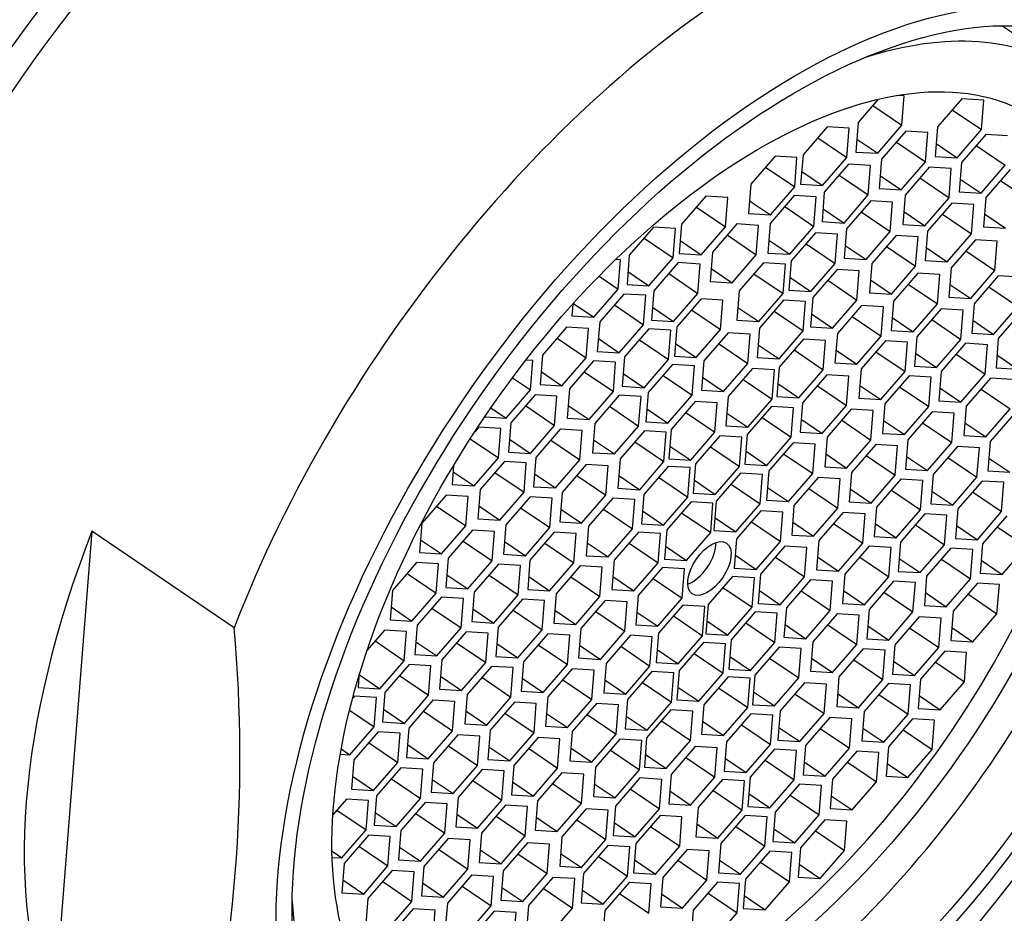
# Model space of a CAD drawing. Units: millimetres. Extents: x 0 to 1185, y 0 to 1774.
# Drawn here: x 933 to 948, y 618 to 632 of the extents above; entities that cross this region are included whole.
import ezdxf
from ezdxf import colors
from ezdxf.entities.mleader import LeaderData, LeaderLine
from ezdxf.math import Vec2, Vec3

# ---------------------------------------------------------------- set-up
doc = ezdxf.new("R2010")
doc.units = ezdxf.units.MM
doc.layers.add('DV6_Défaut', color=7, linetype='Continuous')
doc.layers.add('Défaut', color=7, linetype='Continuous')

# ---------------------------------------------------------------- blocks, each defined once
blk = doc.blocks.new('_DOT')
at = {"color": 0}
blk.add_line((0, 0), (-1, 0), dxfattribs=at)
at = {"color": 0, "const_width": 0.333}
blk.add_lwpolyline([(-0.1665, 0, 1), (0.1665, 0, 1)], format="xyb", close=True, dxfattribs=at)
blk = doc.blocks.new('SE5')
at = {"layer": 'DV6_Défaut', "color": 7, "linetype": 'Continuous'}
for p, q in [((948.961, 631.236), (947.91, 631.949)), ((946.416, 630.878), (946.307, 630.884)), ((946.381, 630.429), (946.416, 630.878)), ((946.018, 630.826), (945.709, 630.469)), ((945.935, 630.731), (946.381, 630.429)), ((947.295, 630.831), (946.924, 630.403)), ((947.631, 630.811), (947.295, 630.831)), ((947.595, 630.362), (947.631, 630.811)), ((947.15, 630.664), (947.595, 630.362)), ((945.238, 630.405), (944.867, 629.977)), ((945.574, 630.385), (945.238, 630.405)), ((945.709, 630.469), (945.673, 630.02)), ((946.009, 630), (946.381, 630.429)), ((945.538, 629.936), (945.574, 630.385)), ((946.441, 630.338), (946.07, 629.91)), ((946.777, 630.318), (946.441, 630.338)), ((946.742, 629.869), (946.777, 630.318)), ((946.924, 630.403), (946.888, 629.953)), ((947.224, 629.933), (947.595, 630.362)), ((947.661, 630.288), (947.289, 629.859)), ((947.996, 630.267), (947.661, 630.288)), ((945.093, 630.238), (945.538, 629.936)), ((945.689, 630.217), (946.009, 630)), ((946.296, 630.171), (946.742, 629.869)), ((946.904, 630.15), (947.224, 629.933)), ((947.516, 630.12), (947.961, 629.818)), ((944.439, 629.955), (944.068, 629.527)), ((944.775, 629.935), (944.439, 629.955)), ((944.867, 629.977), (944.831, 629.527)), ((945.673, 630.02), (946.009, 630)), ((946.888, 629.953), (947.224, 629.933)), ((944.74, 629.486), (944.775, 629.935)), ((945.167, 629.507), (945.538, 629.936)), ((945.565, 629.832), (945.193, 629.404)), ((945.901, 629.812), (945.565, 629.832)), ((945.865, 629.363), (945.901, 629.812)), ((946.07, 629.91), (946.034, 629.461)), ((946.37, 629.44), (946.742, 629.869)), ((947.289, 629.859), (947.254, 629.41)), ((947.59, 629.39), (947.961, 629.818)), ((944.294, 629.788), (944.74, 629.486)), ((944.847, 629.724), (945.167, 629.507)), ((945.42, 629.665), (945.865, 629.363)), ((946.05, 629.658), (946.37, 629.44)), ((946.799, 629.79), (946.428, 629.362)), ((947.135, 629.77), (946.799, 629.79)), ((947.1, 629.321), (947.135, 629.77)), ((948.035, 629.753), (947.664, 629.324)), ((944.068, 629.527), (944.033, 629.077)), ((944.831, 629.527), (945.167, 629.507)), ((946.654, 629.623), (947.1, 629.321)), ((947.269, 629.607), (947.59, 629.39)), ((947.89, 629.585), (948.335, 629.283)), ((944.734, 629.353), (944.363, 628.924)), ((944.368, 629.057), (944.74, 629.486)), ((945.07, 629.333), (944.734, 629.353)), ((945.193, 629.404), (945.158, 628.955)), ((945.494, 628.934), (945.865, 629.363)), ((946.034, 629.461), (946.37, 629.44)), ((946.428, 629.362), (946.392, 628.913)), ((947.254, 629.41), (947.59, 629.39)), ((943.382, 629.345), (943.01, 628.916)), ((943.718, 629.324), (943.382, 629.345)), ((943.682, 628.875), (943.718, 629.324)), ((944.048, 629.274), (944.368, 629.057)), ((945.035, 628.883), (945.07, 629.333)), ((945.902, 629.272), (945.531, 628.844)), ((946.238, 629.252), (945.902, 629.272)), ((946.202, 628.803), (946.238, 629.252)), ((946.728, 628.892), (947.1, 629.321)), ((947.143, 629.238), (946.772, 628.809)), ((947.479, 629.217), (947.143, 629.238)), ((947.443, 628.768), (947.479, 629.217)), ((947.664, 629.324), (947.628, 628.875)), ((943.237, 629.177), (943.682, 628.875)), ((944.033, 629.077), (944.368, 629.057)), ((944.589, 629.186), (945.035, 628.883)), ((945.173, 629.151), (945.494, 628.934)), ((945.757, 629.105), (946.202, 628.803)), ((946.408, 629.109), (946.728, 628.892)), ((946.998, 629.07), (947.443, 628.768)), ((947.644, 629.072), (947.964, 628.855)), ((943.01, 628.916), (942.975, 628.467)), ((943.853, 628.919), (943.481, 628.49)), ((944.188, 628.898), (943.853, 628.919)), ((944.153, 628.449), (944.188, 628.898)), ((944.363, 628.924), (944.328, 628.475)), ((945.158, 628.955), (945.494, 628.934)), ((946.392, 628.913), (946.728, 628.892)), ((942.581, 628.871), (942.21, 628.443)), ((942.917, 628.851), (942.581, 628.871)), ((942.882, 628.402), (942.917, 628.851)), ((943.311, 628.446), (943.682, 628.875)), ((943.708, 628.751), (944.153, 628.449)), ((944.663, 628.455), (945.035, 628.883)), ((945.058, 628.785), (944.687, 628.357)), ((945.394, 628.765), (945.058, 628.785)), ((945.359, 628.316), (945.394, 628.765)), ((945.531, 628.844), (945.495, 628.395)), ((945.831, 628.374), (946.202, 628.803)), ((946.772, 628.809), (946.736, 628.36)), ((947.072, 628.339), (947.443, 628.768)), ((947.628, 628.875), (947.964, 628.855)), ((942.436, 628.704), (942.882, 628.402)), ((942.99, 628.664), (943.311, 628.446)), ((944.343, 628.672), (944.663, 628.455)), ((944.913, 628.618), (945.359, 628.316)), ((946.29, 628.745), (945.918, 628.316)), ((946.626, 628.725), (946.29, 628.745)), ((946.59, 628.275), (946.626, 628.725)), ((947.503, 628.676), (947.132, 628.248)), ((947.839, 628.656), (947.503, 628.676)), ((947.803, 628.207), (947.839, 628.656)), ((942.975, 628.467), (943.311, 628.446)), ((943.481, 628.49), (943.446, 628.041)), ((943.782, 628.021), (944.153, 628.449)), ((944.328, 628.475), (944.663, 628.455)), ((945.511, 628.591), (945.831, 628.374)), ((946.145, 628.577), (946.59, 628.275)), ((946.752, 628.557), (947.072, 628.339)), ((947.358, 628.509), (947.803, 628.207)), ((942.076, 628.372), (942.004, 628.376)), ((942.04, 627.923), (942.076, 628.372)), ((942.21, 628.443), (942.175, 627.994)), ((942.51, 627.973), (942.882, 628.402)), ((942.958, 628.328), (942.587, 627.899)), ((943.294, 628.307), (942.958, 628.328)), ((943.259, 627.858), (943.294, 628.307)), ((944.261, 628.325), (943.89, 627.896)), ((944.597, 628.304), (944.261, 628.325)), ((944.561, 627.855), (944.597, 628.304)), ((944.687, 628.357), (944.651, 627.908)), ((944.987, 627.887), (945.359, 628.316)), ((945.495, 628.395), (945.831, 628.374)), ((945.918, 628.316), (945.883, 627.867)), ((946.736, 628.36), (947.072, 628.339)), ((942.19, 628.191), (942.51, 627.973)), ((942.813, 628.16), (943.259, 627.858)), ((943.461, 628.238), (943.782, 628.021)), ((944.116, 628.157), (944.561, 627.855)), ((945.39, 628.225), (945.019, 627.797)), ((945.726, 628.205), (945.39, 628.225)), ((945.69, 627.756), (945.726, 628.205)), ((946.219, 627.847), (946.59, 628.275)), ((946.623, 628.168), (946.251, 627.739)), ((946.958, 628.148), (946.623, 628.168)), ((946.923, 627.699), (946.958, 628.148)), ((947.132, 628.248), (947.096, 627.799)), ((947.432, 627.778), (947.803, 628.207)), ((941.748, 628.121), (942.04, 627.923)), ((942.175, 627.994), (942.51, 627.973)), ((943.446, 628.041), (943.782, 628.021)), ((944.667, 628.104), (944.987, 627.887)), ((945.245, 628.058), (945.69, 627.756)), ((945.899, 628.064), (946.219, 627.847)), ((946.477, 628.001), (946.923, 627.699)), ((947.112, 627.995), (947.432, 627.778)), ((947.854, 628.128), (947.483, 627.699)), ((948.19, 628.107), (947.854, 628.128)), ((941.669, 627.494), (942.04, 627.923)), ((942.128, 627.848), (941.757, 627.42)), ((942.464, 627.828), (942.128, 627.848)), ((942.587, 627.899), (942.552, 627.45)), ((942.887, 627.429), (943.259, 627.858)), ((943.89, 627.896), (943.854, 627.447)), ((944.19, 627.427), (944.561, 627.855)), ((944.651, 627.908), (944.987, 627.887)), ((945.883, 627.867), (946.219, 627.847)), ((947.709, 627.96), (948.154, 627.658)), ((941.347, 627.694), (941.333, 627.515)), ((941.357, 627.705), (941.669, 627.494)), ((942.428, 627.379), (942.464, 627.828)), ((943.307, 627.774), (942.935, 627.345)), ((943.642, 627.753), (943.307, 627.774)), ((943.607, 627.304), (943.642, 627.753)), ((944.571, 627.753), (944.2, 627.324)), ((944.907, 627.732), (944.571, 627.753)), ((944.871, 627.283), (944.907, 627.732)), ((945.019, 627.797), (944.983, 627.348)), ((945.319, 627.327), (945.69, 627.756)), ((946.251, 627.739), (946.216, 627.29)), ((946.551, 627.27), (946.923, 627.699)), ((947.096, 627.799), (947.432, 627.778)), ((947.483, 627.699), (947.447, 627.25)), ((941.983, 627.681), (942.428, 627.379)), ((942.567, 627.647), (942.887, 627.429)), ((943.162, 627.606), (943.607, 627.304)), ((943.87, 627.644), (944.19, 627.427)), ((944.426, 627.585), (944.871, 627.283)), ((944.999, 627.544), (945.319, 627.327)), ((945.763, 627.672), (945.392, 627.243)), ((946.099, 627.651), (945.763, 627.672)), ((946.063, 627.202), (946.099, 627.651)), ((946.98, 627.623), (946.609, 627.194)), ((947.316, 627.603), (946.98, 627.623)), ((947.28, 627.154), (947.316, 627.603)), ((947.783, 627.229), (948.154, 627.658)), ((948.225, 627.597), (947.854, 627.169)), ((941.333, 627.515), (941.669, 627.494)), ((941.757, 627.42), (941.721, 626.97)), ((942.552, 627.45), (942.887, 627.429)), ((943.854, 627.447), (944.19, 627.427)), ((945.618, 627.504), (946.063, 627.202)), ((946.231, 627.487), (946.551, 627.27)), ((946.835, 627.456), (947.28, 627.154)), ((947.463, 627.447), (947.783, 627.229)), ((941.252, 627.342), (940.88, 626.913)), ((941.587, 627.322), (941.252, 627.342)), ((941.552, 626.873), (941.587, 627.322)), ((942.057, 626.95), (942.428, 627.379)), ((942.509, 627.313), (942.138, 626.885)), ((942.845, 627.293), (942.509, 627.313)), ((942.809, 626.844), (942.845, 627.293)), ((942.935, 627.345), (942.9, 626.896)), ((943.235, 626.876), (943.607, 627.304)), ((943.721, 627.256), (943.35, 626.827)), ((944.057, 627.236), (943.721, 627.256)), ((944.2, 627.324), (944.164, 626.875)), ((944.5, 626.855), (944.871, 627.283)), ((944.983, 627.348), (945.319, 627.327)), ((945.392, 627.243), (945.356, 626.794)), ((946.216, 627.29), (946.551, 627.27)), ((947.447, 627.25), (947.783, 627.229)), ((941.106, 627.175), (941.552, 626.873)), ((941.737, 627.167), (942.057, 626.95)), ((942.364, 627.146), (942.809, 626.844)), ((942.915, 627.093), (943.235, 626.876)), ((944.021, 626.787), (944.057, 627.236)), ((944.875, 627.159), (944.504, 626.73)), ((945.211, 627.139), (944.875, 627.159)), ((945.175, 626.69), (945.211, 627.139)), ((945.692, 626.774), (946.063, 627.202)), ((946.128, 627.131), (945.756, 626.702)), ((946.464, 627.111), (946.128, 627.131)), ((946.428, 626.661), (946.464, 627.111)), ((946.609, 627.194), (946.573, 626.745)), ((946.909, 626.725), (947.28, 627.154)), ((947.353, 627.094), (946.982, 626.665)), ((947.689, 627.073), (947.353, 627.094)), ((947.854, 627.169), (947.819, 626.72)), ((941.721, 626.97), (942.057, 626.95)), ((943.576, 627.089), (944.021, 626.787)), ((944.18, 627.072), (944.5, 626.855)), ((944.73, 626.992), (945.175, 626.69)), ((945.372, 626.991), (945.692, 626.774)), ((945.983, 626.964), (946.428, 626.661)), ((946.589, 626.942), (946.909, 626.725)), ((947.653, 626.624), (947.689, 627.073)), ((940.734, 626.829), (940.627, 626.835)), ((940.698, 626.38), (940.734, 626.829)), ((940.88, 626.913), (940.845, 626.464)), ((941.18, 626.444), (941.552, 626.873)), ((941.665, 626.826), (941.294, 626.398)), ((942.001, 626.806), (941.665, 626.826)), ((941.966, 626.357), (942.001, 626.806)), ((942.138, 626.885), (942.102, 626.436)), ((942.438, 626.415), (942.809, 626.844)), ((942.9, 626.896), (943.235, 626.876)), ((943.35, 626.827), (943.314, 626.378)), ((944.164, 626.875), (944.5, 626.855)), ((945.356, 626.794), (945.692, 626.774)), ((947.208, 626.926), (947.653, 626.624)), ((947.834, 626.916), (948.154, 626.699)), ((940.86, 626.661), (941.18, 626.444)), ((941.52, 626.659), (941.966, 626.357)), ((942.872, 626.771), (942.5, 626.343)), ((943.207, 626.751), (942.872, 626.771)), ((943.172, 626.302), (943.207, 626.751)), ((943.65, 626.358), (944.021, 626.787)), ((944.095, 626.709), (943.724, 626.28)), ((944.431, 626.688), (944.095, 626.709)), ((944.395, 626.239), (944.431, 626.688)), ((944.504, 626.73), (944.468, 626.281)), ((944.804, 626.261), (945.175, 626.69)), ((945.756, 626.702), (945.721, 626.253)), ((946.057, 626.233), (946.428, 626.661)), ((946.573, 626.745), (946.909, 626.725)), ((946.982, 626.665), (946.946, 626.216)), ((947.819, 626.72), (948.154, 626.699)), ((940.423, 626.567), (940.698, 626.38)), ((942.118, 626.633), (942.438, 626.415)), ((942.727, 626.604), (943.172, 626.302)), ((943.33, 626.575), (943.65, 626.358)), ((943.95, 626.541), (944.395, 626.239)), ((945.232, 626.614), (944.86, 626.185)), ((945.568, 626.593), (945.232, 626.614)), ((945.532, 626.144), (945.568, 626.593)), ((946.489, 626.595), (946.118, 626.166)), ((946.825, 626.574), (946.489, 626.595)), ((946.789, 626.125), (946.825, 626.574)), ((947.282, 626.195), (947.653, 626.624)), ((947.735, 626.561), (947.363, 626.132)), ((948.07, 626.54), (947.735, 626.561)), ((940.327, 625.951), (940.698, 626.38)), ((940.845, 626.464), (941.18, 626.444)), ((941.294, 626.398), (941.258, 625.949)), ((941.594, 625.928), (941.966, 626.357)), ((942.102, 626.436), (942.438, 626.415)), ((942.5, 626.343), (942.465, 625.894)), ((943.314, 626.378), (943.65, 626.358)), ((944.484, 626.478), (944.804, 626.261)), ((945.087, 626.446), (945.532, 626.144)), ((945.736, 626.45), (946.057, 626.233)), ((946.344, 626.427), (946.789, 626.125)), ((946.962, 626.413), (947.282, 626.195)), ((947.59, 626.393), (948.035, 626.091)), ((940.768, 626.308), (940.397, 625.88)), ((941.104, 626.288), (940.768, 626.308)), ((941.068, 625.839), (941.104, 626.288)), ((942.053, 626.299), (941.682, 625.87)), ((942.389, 626.278), (942.053, 626.299)), ((942.353, 625.829), (942.389, 626.278)), ((942.8, 625.873), (943.172, 626.302)), ((943.22, 626.204), (942.849, 625.775)), ((943.556, 626.183), (943.22, 626.204)), ((943.724, 626.28), (943.688, 625.831)), ((944.024, 625.811), (944.395, 626.239)), ((944.468, 626.281), (944.804, 626.261)), ((945.721, 626.253), (946.057, 626.233)), ((946.946, 626.216), (947.282, 626.195)), ((940.094, 626.109), (940.327, 625.951)), ((940.623, 626.141), (941.068, 625.839)), ((941.274, 626.145), (941.594, 625.928)), ((941.908, 626.131), (942.353, 625.829)), ((942.48, 626.09), (942.8, 625.873)), ((943.075, 626.036), (943.52, 625.734)), ((943.52, 625.734), (943.556, 626.183)), ((944.386, 626.125), (944.015, 625.697)), ((944.722, 626.105), (944.386, 626.125)), ((944.686, 625.656), (944.722, 626.105)), ((944.86, 626.185), (944.825, 625.736)), ((945.161, 625.716), (945.532, 626.144)), ((945.606, 626.085), (945.234, 625.656)), ((945.941, 626.064), (945.606, 626.085)), ((945.906, 625.615), (945.941, 626.064)), ((946.118, 626.166), (946.082, 625.717)), ((946.418, 625.697), (946.789, 626.125)), ((946.842, 626.045), (946.47, 625.617)), ((947.177, 626.025), (946.842, 626.045)), ((947.363, 626.132), (947.328, 625.683)), ((947.663, 625.663), (948.035, 626.091)), ((939.999, 625.971), (940.327, 625.951)), ((941.258, 625.949), (941.594, 625.928)), ((942.465, 625.894), (942.8, 625.873)), ((943.704, 626.028), (944.024, 625.811)), ((944.241, 625.958), (944.686, 625.656)), ((944.84, 625.933), (945.161, 625.716)), ((945.46, 625.917), (945.906, 625.615)), ((946.098, 625.914), (946.418, 625.697)), ((947.142, 625.576), (947.177, 626.025)), ((948.1, 626.019), (947.729, 625.59)), ((939.907, 625.811), (939.845, 625.739)), ((940.243, 625.791), (939.907, 625.811)), ((940.207, 625.342), (940.243, 625.791)), ((940.397, 625.88), (940.361, 625.431)), ((940.697, 625.41), (941.068, 625.839)), ((941.153, 625.779), (940.782, 625.35)), ((941.489, 625.759), (941.153, 625.779)), ((941.453, 625.31), (941.489, 625.759)), ((941.682, 625.87), (941.646, 625.421)), ((941.982, 625.401), (942.353, 625.829)), ((942.44, 625.753), (942.069, 625.325)), ((942.776, 625.733), (942.44, 625.753)), ((942.849, 625.775), (942.813, 625.326)), ((943.688, 625.831), (944.024, 625.811)), ((944.825, 625.736), (945.161, 625.716)), ((946.697, 625.878), (947.142, 625.576)), ((947.343, 625.88), (947.663, 625.663)), ((939.776, 625.634), (940.207, 625.342)), ((940.377, 625.627), (940.697, 625.41)), ((941.008, 625.612), (941.453, 625.31)), ((941.662, 625.618), (941.982, 625.401)), ((942.295, 625.586), (942.74, 625.284)), ((942.74, 625.284), (942.776, 625.733)), ((943.149, 625.306), (943.52, 625.734)), ((943.596, 625.68), (943.225, 625.252)), ((943.932, 625.66), (943.596, 625.68)), ((943.896, 625.211), (943.932, 625.66)), ((944.015, 625.697), (943.979, 625.248)), ((944.315, 625.227), (944.686, 625.656)), ((945.234, 625.656), (945.199, 625.207)), ((945.534, 625.186), (945.906, 625.615)), ((946.082, 625.717), (946.418, 625.697)), ((946.47, 625.617), (946.435, 625.168)), ((947.328, 625.683), (947.663, 625.663)), ((947.729, 625.59), (947.694, 625.141)), ((942.829, 625.523), (943.149, 625.306)), ((943.451, 625.513), (943.896, 625.211)), ((943.995, 625.444), (944.315, 625.227)), ((944.715, 625.571), (944.344, 625.142)), ((945.051, 625.55), (944.715, 625.571)), ((945.016, 625.101), (945.051, 625.55)), ((945.979, 625.547), (945.607, 625.118)), ((946.314, 625.527), (945.979, 625.547)), ((946.279, 625.078), (946.314, 625.527)), ((946.77, 625.147), (947.142, 625.576)), ((947.228, 625.515), (946.857, 625.087)), ((947.564, 625.495), (947.228, 625.515)), ((947.528, 625.046), (947.564, 625.495)), ((939.836, 624.913), (940.207, 625.342)), ((940.3, 625.286), (939.928, 624.858)), ((940.635, 625.266), (940.3, 625.286)), ((940.361, 625.431), (940.697, 625.41)), ((940.782, 625.35), (940.746, 624.901)), ((941.082, 624.881), (941.453, 625.31)), ((941.646, 625.421), (941.982, 625.401)), ((942.069, 625.325), (942.033, 624.876)), ((942.369, 624.855), (942.74, 625.284)), ((942.813, 625.326), (943.149, 625.306)), ((944.57, 625.403), (945.016, 625.101)), ((945.214, 625.404), (945.534, 625.186)), ((945.834, 625.38), (946.279, 625.078)), ((946.45, 625.364), (946.77, 625.147)), ((947.083, 625.348), (947.528, 625.046)), ((947.709, 625.338), (948.029, 625.121)), ((939.523, 625.226), (939.5, 624.933)), ((940.6, 624.817), (940.635, 625.266)), ((941.552, 625.24), (941.181, 624.812)), ((941.888, 625.22), (941.552, 625.24)), ((941.852, 624.771), (941.888, 625.22)), ((942.804, 625.212), (942.433, 624.784)), ((943.14, 625.192), (942.804, 625.212)), ((943.105, 624.743), (943.14, 625.192)), ((943.225, 625.252), (943.189, 624.803)), ((943.525, 624.782), (943.896, 625.211)), ((943.979, 625.248), (944.315, 625.227)), ((944.344, 625.142), (944.308, 624.693)), ((945.199, 625.207), (945.534, 625.186)), ((946.435, 625.168), (946.77, 625.147)), ((947.694, 625.141), (948.029, 625.121)), ((939.516, 625.13), (939.836, 624.913)), ((940.155, 625.119), (940.6, 624.817)), ((940.762, 625.098), (941.082, 624.881)), ((941.407, 625.073), (941.852, 624.771)), ((942.049, 625.072), (942.369, 624.855)), ((942.659, 625.045), (943.105, 624.743)), ((943.205, 625), (943.525, 624.782)), ((943.912, 625.107), (943.541, 624.678)), ((944.248, 625.087), (943.912, 625.107)), ((944.212, 624.638), (944.248, 625.087)), ((944.644, 624.673), (945.016, 625.101)), ((945.101, 625.04), (944.729, 624.611)), ((945.436, 625.02), (945.101, 625.04)), ((945.401, 624.571), (945.436, 625.02)), ((945.607, 625.118), (945.572, 624.669)), ((945.908, 624.649), (946.279, 625.078)), ((946.364, 625.017), (945.993, 624.588)), ((946.7, 624.996), (946.364, 625.017)), ((946.664, 624.547), (946.7, 624.996)), ((946.857, 625.087), (946.821, 624.638)), ((947.157, 624.617), (947.528, 625.046)), ((947.605, 624.988), (947.234, 624.56)), ((947.941, 624.968), (947.605, 624.988)), ((939.5, 624.933), (939.836, 624.913)), ((939.928, 624.858), (939.893, 624.409)), ((940.746, 624.901), (941.082, 624.881)), ((942.033, 624.876), (942.369, 624.855)), ((943.767, 624.94), (944.212, 624.638)), ((944.324, 624.89), (944.644, 624.673)), ((944.955, 624.873), (945.401, 624.571)), ((945.587, 624.866), (945.908, 624.649)), ((946.219, 624.849), (946.664, 624.547)), ((946.837, 624.834), (947.157, 624.617)), ((947.905, 624.519), (947.941, 624.968)), ((939.408, 624.771), (939.036, 624.343)), ((939.743, 624.751), (939.408, 624.771)), ((939.708, 624.302), (939.743, 624.751)), ((940.228, 624.388), (940.6, 624.817)), ((940.693, 624.744), (940.321, 624.316)), ((941.028, 624.724), (940.693, 624.744)), ((940.993, 624.275), (941.028, 624.724)), ((941.181, 624.812), (941.145, 624.363)), ((941.481, 624.342), (941.852, 624.771)), ((941.959, 624.724), (941.587, 624.295)), ((942.294, 624.703), (941.959, 624.724)), ((942.259, 624.254), (942.294, 624.703)), ((942.433, 624.784), (942.397, 624.334)), ((942.733, 624.314), (943.105, 624.743)), ((943.189, 624.803), (943.525, 624.782)), ((944.308, 624.693), (944.644, 624.673)), ((947.46, 624.821), (947.905, 624.519)), ((939.262, 624.604), (939.708, 624.302)), ((939.908, 624.606), (940.228, 624.388)), ((940.548, 624.577), (940.993, 624.275)), ((941.161, 624.559), (941.481, 624.342)), ((941.814, 624.556), (942.259, 624.254)), ((942.413, 624.531), (942.733, 624.314)), ((943.154, 624.669), (942.783, 624.241)), ((943.49, 624.649), (943.154, 624.669)), ((943.455, 624.2), (943.49, 624.649)), ((943.541, 624.678), (943.505, 624.229)), ((943.841, 624.209), (944.212, 624.638)), ((944.223, 624.533), (943.852, 624.105)), ((944.559, 624.513), (944.223, 624.533)), ((944.729, 624.611), (944.694, 624.162)), ((945.029, 624.142), (945.401, 624.571)), ((945.572, 624.669), (945.908, 624.649)), ((945.993, 624.588), (945.957, 624.139)), ((946.293, 624.118), (946.664, 624.547)), ((946.821, 624.638), (947.157, 624.617)), ((947.234, 624.56), (947.198, 624.111)), ((939.893, 624.409), (940.228, 624.388)), ((943.009, 624.502), (943.455, 624.2)), ((943.521, 624.426), (943.841, 624.209)), ((944.523, 624.064), (944.559, 624.513)), ((945.48, 624.507), (945.109, 624.078)), ((945.816, 624.486), (945.48, 624.507)), ((945.781, 624.037), (945.816, 624.486)), ((946.731, 624.484), (946.36, 624.055)), ((947.067, 624.463), (946.731, 624.484)), ((947.032, 624.014), (947.067, 624.463)), ((947.534, 624.09), (947.905, 624.519)), ((947.984, 624.456), (947.613, 624.027)), ((939.036, 624.343), (939.001, 623.894)), ((939.336, 623.873), (939.708, 624.302)), ((939.812, 624.236), (939.441, 623.807)), ((940.148, 624.216), (939.812, 624.236)), ((940.321, 624.316), (940.286, 623.867)), ((940.621, 623.846), (940.993, 624.275)), ((941.145, 624.363), (941.481, 624.342)), ((941.587, 624.295), (941.552, 623.846)), ((941.887, 623.826), (942.259, 624.254)), ((942.397, 624.334), (942.733, 624.314)), ((942.783, 624.241), (942.747, 623.792)), ((943.505, 624.229), (943.841, 624.209)), ((944.078, 624.366), (944.523, 624.064)), ((944.709, 624.359), (945.029, 624.142)), ((945.335, 624.339), (945.781, 624.037)), ((945.973, 624.336), (946.293, 624.118)), ((946.586, 624.316), (947.032, 624.014)), ((947.214, 624.307), (947.534, 624.09)), ((947.839, 624.288), (948.284, 623.986)), ((933.99, 624.221), (933.399, 616.76)), ((936.167, 622.744), (933.99, 624.221)), ((939.016, 624.09), (939.336, 623.873)), ((940.112, 623.766), (940.148, 624.216)), ((941.063, 624.207), (940.691, 623.778)), ((941.398, 624.186), (941.063, 624.207)), ((941.363, 623.737), (941.398, 624.186)), ((942.351, 624.206), (941.98, 623.777)), ((942.687, 624.185), (942.351, 624.206)), ((942.652, 623.736), (942.687, 624.185)), ((943.083, 623.771), (943.455, 624.2)), ((943.852, 624.105), (943.816, 623.656)), ((944.694, 624.162), (945.029, 624.142)), ((945.109, 624.078), (945.074, 623.629)), ((945.957, 624.139), (946.293, 624.118)), ((947.198, 624.111), (947.534, 624.09)), ((939.667, 624.068), (940.112, 623.766)), ((940.301, 624.063), (940.621, 623.846)), ((940.918, 624.039), (941.363, 623.737)), ((941.567, 624.043), (941.887, 623.826)), ((942.206, 624.038), (942.652, 623.736)), ((942.763, 623.989), (943.083, 623.771)), ((944.152, 623.635), (944.523, 624.064)), ((944.59, 623.993), (944.219, 623.564)), ((944.926, 623.972), (944.59, 623.993)), ((944.89, 623.523), (944.926, 623.972)), ((945.409, 623.608), (945.781, 624.037)), ((945.879, 623.992), (945.508, 623.563)), ((946.215, 623.971), (945.879, 623.992)), ((946.179, 623.522), (946.215, 623.971)), ((946.36, 624.055), (946.324, 623.606)), ((946.66, 623.586), (947.032, 624.014)), ((947.13, 623.962), (946.758, 623.534)), ((947.465, 623.942), (947.13, 623.962)), ((947.43, 623.493), (947.465, 623.942)), ((947.613, 624.027), (947.577, 623.578)), ((947.913, 623.558), (948.284, 623.986)), ((939.001, 623.894), (939.336, 623.873)), ((939.441, 623.807), (939.405, 623.358)), ((940.286, 623.867), (940.621, 623.846)), ((940.691, 623.778), (940.656, 623.329)), ((941.552, 623.846), (941.887, 623.826)), ((941.98, 623.777), (941.944, 623.328)), ((942.747, 623.792), (943.083, 623.771)), ((943.832, 623.852), (944.152, 623.635)), ((944.445, 623.825), (944.89, 623.523)), ((945.089, 623.826), (945.409, 623.608)), ((945.734, 623.824), (946.179, 623.522)), ((946.34, 623.803), (946.66, 623.586)), ((946.985, 623.795), (947.43, 623.493)), ((938.957, 623.743), (938.586, 623.314)), ((939.293, 623.722), (938.957, 623.743)), ((939.258, 623.273), (939.293, 623.722)), ((939.741, 623.338), (940.112, 623.766)), ((940.21, 623.714), (939.839, 623.286)), ((940.546, 623.694), (940.21, 623.714)), ((940.51, 623.245), (940.546, 623.694)), ((940.991, 623.308), (941.363, 623.737)), ((941.461, 623.692), (941.09, 623.263)), ((941.797, 623.671), (941.461, 623.692)), ((941.761, 623.222), (941.797, 623.671)), ((942.28, 623.308), (942.652, 623.736)), ((942.719, 623.665), (942.347, 623.236)), ((943.054, 623.645), (942.719, 623.665)), ((943.019, 623.195), (943.054, 623.645)), ((943.816, 623.656), (944.152, 623.635)), ((945.074, 623.629), (945.409, 623.608)), ((947.593, 623.775), (947.913, 623.558)), ((938.812, 623.575), (939.258, 623.273)), ((939.421, 623.555), (939.741, 623.338)), ((940.065, 623.547), (940.51, 623.245)), ((940.671, 623.526), (940.991, 623.308)), ((941.316, 623.524), (941.761, 623.222)), ((941.96, 623.525), (942.28, 623.308)), ((942.574, 623.497), (943.019, 623.195)), ((943.787, 623.529), (943.416, 623.1)), ((944.123, 623.508), (943.787, 623.529)), ((944.087, 623.059), (944.123, 623.508)), ((944.219, 623.564), (944.183, 623.115)), ((944.519, 623.094), (944.89, 623.523)), ((945.508, 623.563), (945.472, 623.114)), ((945.808, 623.094), (946.179, 623.522)), ((946.324, 623.606), (946.66, 623.586)), ((946.758, 623.534), (946.723, 623.085)), ((947.058, 623.064), (947.43, 623.493)), ((947.577, 623.578), (947.913, 623.558)), ((939.405, 623.358), (939.741, 623.338)), ((940.656, 623.329), (940.991, 623.308)), ((941.944, 623.328), (942.28, 623.308)), ((943.642, 623.361), (944.087, 623.059)), ((944.983, 623.474), (944.612, 623.046)), ((945.319, 623.454), (944.983, 623.474)), ((945.283, 623.005), (945.319, 623.454)), ((946.249, 623.454), (945.878, 623.025)), ((946.585, 623.434), (946.249, 623.454)), ((946.549, 622.985), (946.585, 623.434)), ((947.534, 623.427), (947.163, 622.998)), ((947.87, 623.407), (947.534, 623.427)), ((947.834, 622.957), (947.87, 623.407)), ((938.586, 623.314), (938.551, 622.865)), ((938.886, 622.844), (939.258, 623.273)), ((939.336, 623.21), (938.965, 622.781)), ((939.672, 623.19), (939.336, 623.21)), ((939.637, 622.741), (939.672, 623.19)), ((939.839, 623.286), (939.803, 622.837)), ((940.139, 622.816), (940.51, 623.245)), ((940.578, 623.182), (940.206, 622.753)), ((940.913, 623.161), (940.578, 623.182)), ((941.09, 623.263), (941.054, 622.814)), ((941.39, 622.794), (941.761, 623.222)), ((942.347, 623.236), (942.312, 622.787)), ((942.648, 622.767), (943.019, 623.195)), ((944.199, 623.312), (944.519, 623.094)), ((944.838, 623.307), (945.283, 623.005)), ((945.488, 623.311), (945.808, 623.094)), ((946.104, 623.287), (946.549, 622.985)), ((946.738, 623.281), (947.058, 623.064)), ((947.389, 623.26), (947.834, 622.957)), ((938.566, 623.062), (938.886, 622.844)), ((939.191, 623.043), (939.637, 622.741)), ((939.819, 623.034), (940.139, 622.816)), ((940.878, 622.712), (940.913, 623.161)), ((941.841, 623.158), (941.47, 622.73)), ((942.177, 623.138), (941.841, 623.158)), ((942.141, 622.689), (942.177, 623.138)), ((943.029, 623.091), (942.658, 622.663)), ((943.365, 623.071), (943.029, 623.091)), ((943.33, 622.622), (943.365, 623.071)), ((943.416, 623.1), (943.38, 622.651)), ((943.716, 622.631), (944.087, 623.059)), ((944.183, 623.115), (944.519, 623.094)), ((944.612, 623.046), (944.576, 622.597)), ((945.472, 623.114), (945.808, 623.094)), ((945.878, 623.025), (945.842, 622.576)), ((946.723, 623.085), (947.058, 623.064)), ((940.433, 623.014), (940.878, 622.712)), ((941.07, 623.011), (941.39, 622.794)), ((941.696, 622.991), (942.141, 622.689)), ((942.327, 622.984), (942.648, 622.767)), ((942.884, 622.924), (943.33, 622.622)), ((944.137, 622.986), (943.766, 622.558)), ((944.473, 622.966), (944.137, 622.986)), ((944.437, 622.517), (944.473, 622.966)), ((944.912, 622.576), (945.283, 623.005)), ((945.39, 622.958), (945.018, 622.529)), ((945.726, 622.938), (945.39, 622.958)), ((945.69, 622.488), (945.726, 622.938)), ((946.178, 622.556), (946.549, 622.985)), ((946.642, 622.912), (946.271, 622.483)), ((946.978, 622.891), (946.642, 622.912)), ((946.942, 622.442), (946.978, 622.891)), ((947.163, 622.998), (947.127, 622.549)), ((947.463, 622.529), (947.834, 622.957)), ((938.551, 622.865), (938.886, 622.844)), ((938.965, 622.781), (938.93, 622.332)), ((939.265, 622.312), (939.637, 622.741)), ((939.803, 622.837), (940.139, 622.816)), ((940.206, 622.753), (940.171, 622.304)), ((941.054, 622.814), (941.39, 622.794)), ((941.47, 622.73), (941.434, 622.281)), ((942.312, 622.787), (942.648, 622.767)), ((943.396, 622.848), (943.716, 622.631)), ((943.992, 622.819), (944.437, 622.517)), ((944.592, 622.794), (944.912, 622.576)), ((945.245, 622.79), (945.69, 622.488)), ((945.858, 622.773), (946.178, 622.556)), ((946.497, 622.744), (946.942, 622.442)), ((947.143, 622.746), (947.463, 622.529)), ((938.468, 622.708), (938.202, 622.402)), ((938.803, 622.688), (938.468, 622.708)), ((938.768, 622.239), (938.803, 622.688)), ((939.714, 622.683), (939.342, 622.254)), ((940.049, 622.663), (939.714, 622.683)), ((940.014, 622.213), (940.049, 622.663)), ((940.507, 622.284), (940.878, 622.712)), ((940.963, 622.651), (940.592, 622.223)), ((941.299, 622.631), (940.963, 622.651)), ((941.263, 622.182), (941.299, 622.631)), ((941.77, 622.26), (942.141, 622.689)), ((942.226, 622.628), (941.855, 622.199)), ((942.562, 622.607), (942.226, 622.628)), ((942.526, 622.158), (942.562, 622.607)), ((942.658, 622.663), (942.622, 622.214)), ((942.958, 622.193), (943.33, 622.622)), ((943.38, 622.651), (943.716, 622.631)), ((944.576, 622.597), (944.912, 622.576)), ((945.842, 622.576), (946.178, 622.556)), ((938.323, 622.541), (938.768, 622.239)), ((938.945, 622.529), (939.265, 622.312)), ((939.569, 622.515), (940.014, 622.213)), ((940.186, 622.501), (940.507, 622.284)), ((940.818, 622.484), (941.263, 622.182)), ((941.45, 622.477), (941.77, 622.26)), ((942.081, 622.46), (942.526, 622.158)), ((943.346, 622.518), (942.974, 622.089)), ((943.681, 622.498), (943.346, 622.518)), ((943.646, 622.049), (943.681, 622.498)), ((943.766, 622.558), (943.73, 622.108)), ((944.066, 622.088), (944.437, 622.517)), ((944.502, 622.445), (944.13, 622.016)), ((944.837, 622.425), (944.502, 622.445)), ((944.802, 621.976), (944.837, 622.425)), ((945.018, 622.529), (944.983, 622.08)), ((945.319, 622.06), (945.69, 622.488)), ((946.271, 622.483), (946.235, 622.034)), ((946.571, 622.014), (946.942, 622.442)), ((947.127, 622.549), (947.463, 622.529)), ((938.93, 622.332), (939.265, 622.312)), ((940.171, 622.304), (940.507, 622.284)), ((941.434, 622.281), (941.77, 622.26)), ((942.638, 622.41), (942.958, 622.193)), ((943.2, 622.351), (943.646, 622.049)), ((943.746, 622.305), (944.066, 622.088)), ((944.356, 622.278), (944.802, 621.976)), ((944.998, 622.277), (945.319, 622.06)), ((945.789, 622.419), (945.417, 621.991)), ((946.124, 622.399), (945.789, 622.419)), ((946.089, 621.95), (946.124, 622.399)), ((947.035, 622.387), (946.663, 621.959)), ((947.37, 622.367), (947.035, 622.387)), ((947.335, 621.918), (947.37, 622.367)), ((938.396, 621.81), (938.768, 622.239)), ((938.841, 622.179), (938.47, 621.751)), ((939.177, 622.159), (938.841, 622.179)), ((939.141, 621.71), (939.177, 622.159)), ((939.342, 622.254), (939.307, 621.805)), ((939.642, 621.785), (940.014, 622.213)), ((940.1, 622.153), (939.729, 621.724)), ((940.436, 622.133), (940.1, 622.153)), ((940.4, 621.684), (940.436, 622.133)), ((940.592, 622.223), (940.556, 621.774)), ((940.892, 621.753), (941.263, 622.182)), ((941.855, 622.199), (941.819, 621.75)), ((942.155, 621.73), (942.526, 622.158)), ((942.622, 622.214), (942.958, 622.193)), ((945.644, 622.252), (946.089, 621.95)), ((946.251, 622.231), (946.571, 622.014)), ((946.89, 622.22), (947.335, 621.918)), ((938.074, 622), (938.061, 621.831)), ((938.081, 622.024), (938.396, 621.81)), ((938.696, 622.012), (939.141, 621.71)), ((939.322, 622.002), (939.642, 621.785)), ((939.955, 621.986), (940.4, 621.684)), ((940.572, 621.97), (940.892, 621.753)), ((941.336, 622.114), (940.965, 621.685)), ((941.672, 622.093), (941.336, 622.114)), ((941.636, 621.644), (941.672, 622.093)), ((942.556, 622.073), (942.184, 621.644)), ((942.891, 622.053), (942.556, 622.073)), ((942.856, 621.603), (942.891, 622.053)), ((942.974, 622.089), (942.939, 621.64)), ((943.274, 621.62), (943.646, 622.049)), ((943.721, 621.995), (943.35, 621.566)), ((944.057, 621.974), (943.721, 621.995)), ((943.73, 622.108), (944.066, 622.088)), ((944.022, 621.525), (944.057, 621.974)), ((944.13, 622.016), (944.095, 621.567)), ((944.43, 621.547), (944.802, 621.976)), ((944.983, 622.08), (945.319, 622.06)), ((945.417, 621.991), (945.382, 621.541)), ((946.235, 622.034), (946.571, 622.014)), ((938.061, 621.831), (938.396, 621.81)), ((941.191, 621.946), (941.636, 621.644)), ((941.835, 621.947), (942.155, 621.73)), ((942.411, 621.906), (942.856, 621.603)), ((942.954, 621.837), (943.274, 621.62)), ((943.576, 621.827), (944.022, 621.525)), ((944.889, 621.9), (944.517, 621.471)), ((945.224, 621.879), (944.889, 621.9)), ((945.189, 621.43), (945.224, 621.879)), ((945.717, 621.521), (946.089, 621.95)), ((946.173, 621.89), (945.802, 621.461)), ((946.509, 621.87), (946.173, 621.89)), ((946.474, 621.421), (946.509, 621.87)), ((946.663, 621.959), (946.628, 621.51)), ((946.964, 621.489), (947.335, 621.918)), ((938.009, 621.699), (937.979, 621.664)), ((938.345, 621.679), (938.009, 621.699)), ((938.31, 621.23), (938.345, 621.679)), ((938.47, 621.751), (938.434, 621.302)), ((938.77, 621.281), (939.141, 621.71)), ((939.307, 621.805), (939.642, 621.785)), ((939.729, 621.724), (939.693, 621.275)), ((940.029, 621.255), (940.4, 621.684)), ((940.556, 621.774), (940.892, 621.753)), ((940.965, 621.685), (940.929, 621.236)), ((941.819, 621.75), (942.155, 621.73)), ((944.11, 621.764), (944.43, 621.547)), ((944.744, 621.732), (945.189, 621.43)), ((945.397, 621.738), (945.717, 621.521)), ((946.028, 621.723), (946.474, 621.421)), ((946.643, 621.706), (946.964, 621.489)), ((939.207, 621.637), (938.836, 621.209)), ((939.543, 621.617), (939.207, 621.637)), ((939.507, 621.168), (939.543, 621.617)), ((940.453, 621.604), (940.081, 621.175)), ((940.788, 621.583), (940.453, 621.604)), ((940.753, 621.134), (940.788, 621.583)), ((941.265, 621.216), (941.636, 621.644)), ((941.71, 621.585), (941.338, 621.156)), ((942.046, 621.564), (941.71, 621.585)), ((942.01, 621.115), (942.046, 621.564)), ((942.184, 621.644), (942.149, 621.195)), ((942.484, 621.175), (942.856, 621.603)), ((942.939, 621.64), (943.274, 621.62)), ((943.35, 621.566), (943.314, 621.117)), ((943.65, 621.097), (944.022, 621.525)), ((944.095, 621.567), (944.43, 621.547)), ((945.382, 621.541), (945.717, 621.521)), ((937.933, 621.485), (938.31, 621.23)), ((938.45, 621.498), (938.77, 621.281)), ((939.062, 621.47), (939.507, 621.168)), ((939.709, 621.472), (940.029, 621.255)), ((940.308, 621.436), (940.753, 621.134)), ((940.945, 621.433), (941.265, 621.216)), ((941.565, 621.417), (942.01, 621.115)), ((942.164, 621.392), (942.484, 621.175)), ((942.847, 621.49), (942.475, 621.061)), ((943.183, 621.469), (942.847, 621.49)), ((943.147, 621.02), (943.183, 621.469)), ((944.07, 621.427), (943.699, 620.998)), ((944.406, 621.407), (944.07, 621.427)), ((944.37, 620.957), (944.406, 621.407)), ((944.517, 621.471), (944.482, 621.022)), ((944.818, 621.002), (945.189, 621.43)), ((945.276, 621.372), (944.905, 620.943)), ((945.612, 621.352), (945.276, 621.372)), ((945.802, 621.461), (945.766, 621.012)), ((946.102, 620.992), (946.474, 621.421)), ((946.628, 621.51), (946.964, 621.489)), ((937.938, 620.801), (938.31, 621.23)), ((938.434, 621.302), (938.77, 621.281)), ((939.693, 621.275), (940.029, 621.255)), ((940.929, 621.236), (941.265, 621.216)), ((942.702, 621.322), (943.147, 621.02)), ((943.33, 621.314), (943.65, 621.097)), ((943.925, 621.26), (944.37, 620.957)), ((944.497, 621.219), (944.818, 621.002)), ((945.576, 620.903), (945.612, 621.352)), ((946.544, 621.349), (946.172, 620.92)), ((946.879, 621.329), (946.544, 621.349)), ((946.844, 620.88), (946.879, 621.329)), ((938.368, 621.153), (937.997, 620.725)), ((938.704, 621.133), (938.368, 621.153)), ((938.668, 620.684), (938.704, 621.133)), ((938.836, 621.209), (938.8, 620.76)), ((939.136, 620.739), (939.507, 621.168)), ((939.589, 621.105), (939.217, 620.676)), ((939.924, 621.084), (939.589, 621.105)), ((939.889, 620.635), (939.924, 621.084)), ((940.081, 621.175), (940.046, 620.726)), ((940.382, 620.706), (940.753, 621.134)), ((940.814, 621.067), (940.443, 620.639)), ((941.15, 621.047), (940.814, 621.067)), ((941.338, 621.156), (941.303, 620.707)), ((941.639, 620.687), (942.01, 621.115)), ((942.149, 621.195), (942.484, 621.175)), ((943.314, 621.117), (943.65, 621.097)), ((945.131, 621.205), (945.576, 620.903)), ((945.782, 621.209), (946.102, 620.992)), ((946.399, 621.182), (946.844, 620.88)), ((938.223, 620.986), (938.668, 620.684)), ((938.816, 620.957), (939.136, 620.739)), ((939.444, 620.937), (939.889, 620.635)), ((940.061, 620.923), (940.382, 620.706)), ((941.114, 620.598), (941.15, 621.047)), ((942.067, 621.039), (941.695, 620.611)), ((942.402, 621.019), (942.067, 621.039)), ((942.367, 620.57), (942.402, 621.019)), ((942.475, 621.061), (942.44, 620.612)), ((942.776, 620.592), (943.147, 621.02)), ((943.22, 620.928), (942.848, 620.5)), ((943.555, 620.908), (943.22, 620.928)), ((943.699, 620.998), (943.663, 620.549)), ((943.999, 620.529), (944.37, 620.957)), ((944.482, 621.022), (944.818, 621.002)), ((944.905, 620.943), (944.869, 620.494)), ((945.766, 621.012), (946.102, 620.992)), ((946.172, 620.92), (946.137, 620.471)), ((937.789, 620.81), (937.938, 620.801)), ((937.804, 620.892), (937.938, 620.801)), ((940.669, 620.9), (941.114, 620.598)), ((941.319, 620.904), (941.639, 620.687)), ((941.922, 620.872), (942.367, 620.57)), ((942.455, 620.809), (942.776, 620.592)), ((943.52, 620.459), (943.555, 620.908)), ((944.432, 620.885), (944.061, 620.456)), ((944.768, 620.864), (944.432, 620.885)), ((944.733, 620.415), (944.768, 620.864)), ((945.205, 620.474), (945.576, 620.903)), ((945.69, 620.856), (945.319, 620.428)), ((946.026, 620.836), (945.69, 620.856)), ((945.99, 620.387), (946.026, 620.836)), ((946.472, 620.451), (946.844, 620.88)), ((937.997, 620.725), (937.961, 620.275)), ((938.297, 620.255), (938.668, 620.684)), ((938.8, 620.76), (939.136, 620.739)), ((939.217, 620.676), (939.182, 620.227)), ((939.517, 620.207), (939.889, 620.635)), ((940.046, 620.726), (940.382, 620.706)), ((940.443, 620.639), (940.407, 620.19)), ((941.303, 620.707), (941.639, 620.687)), ((943.075, 620.761), (943.52, 620.459)), ((943.679, 620.746), (943.999, 620.529)), ((944.287, 620.717), (944.733, 620.415)), ((944.885, 620.691), (945.205, 620.474)), ((945.545, 620.689), (945.99, 620.387)), ((946.152, 620.668), (946.472, 620.451)), ((937.977, 620.472), (938.297, 620.255)), ((938.716, 620.601), (938.345, 620.172)), ((939.052, 620.581), (938.716, 620.601)), ((939.016, 620.132), (939.052, 620.581)), ((939.962, 620.575), (939.59, 620.147)), ((940.297, 620.555), (939.962, 620.575)), ((940.262, 620.106), (940.297, 620.555)), ((940.743, 620.169), (941.114, 620.598)), ((941.178, 620.526), (940.807, 620.098)), ((941.514, 620.506), (941.178, 620.526)), ((941.479, 620.057), (941.514, 620.506)), ((941.695, 620.611), (941.66, 620.162)), ((941.995, 620.141), (942.367, 620.57)), ((942.44, 620.612), (942.776, 620.592)), ((942.848, 620.5), (942.813, 620.051)), ((943.663, 620.549), (943.999, 620.529)), ((944.869, 620.494), (945.205, 620.474)), ((946.137, 620.471), (946.472, 620.451)), ((938.571, 620.434), (939.016, 620.132)), ((939.197, 620.424), (939.517, 620.207)), ((939.816, 620.408), (940.262, 620.106)), ((940.423, 620.386), (940.743, 620.169)), ((941.033, 620.359), (941.479, 620.057)), ((941.675, 620.358), (941.995, 620.141)), ((942.37, 620.446), (941.999, 620.017)), ((942.706, 620.425), (942.37, 620.446)), ((942.671, 619.976), (942.706, 620.425)), ((943.148, 620.03), (943.52, 620.459)), ((943.635, 620.425), (943.264, 619.996)), ((943.971, 620.404), (943.635, 620.425)), ((943.935, 619.955), (943.971, 620.404)), ((944.061, 620.456), (944.025, 620.007)), ((944.361, 619.987), (944.733, 620.415)), ((944.813, 620.35), (944.442, 619.921)), ((945.149, 620.33), (944.813, 620.35)), ((945.114, 619.881), (945.149, 620.33)), ((945.319, 620.428), (945.283, 619.979)), ((945.619, 619.958), (945.99, 620.387)), ((937.961, 620.275), (938.297, 620.255)), ((938.345, 620.172), (938.309, 619.723)), ((939.182, 620.227), (939.517, 620.207)), ((940.407, 620.19), (940.743, 620.169)), ((942.225, 620.278), (942.671, 619.976)), ((942.828, 620.247), (943.148, 620.03)), ((943.49, 620.257), (943.935, 619.955)), ((944.041, 620.204), (944.361, 619.987)), ((944.668, 620.183), (945.114, 619.881)), ((945.299, 620.175), (945.619, 619.958)), ((937.884, 620.121), (937.676, 619.881)), ((938.22, 620.1), (937.884, 620.121)), ((938.185, 619.651), (938.22, 620.1)), ((938.645, 619.703), (939.016, 620.132)), ((939.088, 620.071), (938.716, 619.642)), ((939.424, 620.05), (939.088, 620.071)), ((939.388, 619.601), (939.424, 620.05)), ((939.59, 620.147), (939.555, 619.698)), ((939.89, 619.677), (940.262, 620.106)), ((940.319, 620.03), (939.948, 619.602)), ((940.655, 620.01), (940.319, 620.03)), ((940.807, 620.098), (940.771, 619.649)), ((941.107, 619.628), (941.479, 620.057)), ((941.66, 620.162), (941.995, 620.141)), ((941.999, 620.017), (941.963, 619.568)), ((942.813, 620.051), (943.148, 620.03)), ((937.739, 619.953), (938.185, 619.651)), ((938.325, 619.92), (938.645, 619.703)), ((938.943, 619.903), (939.388, 619.601)), ((939.57, 619.894), (939.89, 619.677)), ((940.174, 619.863), (940.619, 619.561)), ((940.619, 619.561), (940.655, 620.01)), ((941.552, 619.973), (941.18, 619.544)), ((941.887, 619.953), (941.552, 619.973)), ((941.852, 619.504), (941.887, 619.953)), ((942.299, 619.548), (942.671, 619.976)), ((942.681, 619.873), (942.309, 619.445)), ((943.016, 619.853), (942.681, 619.873)), ((943.264, 619.996), (943.228, 619.547)), ((943.564, 619.526), (943.935, 619.955)), ((943.983, 619.871), (943.612, 619.442)), ((944.319, 619.85), (943.983, 619.871)), ((944.025, 620.007), (944.361, 619.987)), ((944.442, 619.921), (944.407, 619.472)), ((944.742, 619.452), (945.114, 619.881)), ((945.283, 619.979), (945.619, 619.958)), ((938.309, 619.723), (938.645, 619.703)), ((940.787, 619.846), (941.107, 619.628)), ((941.407, 619.806), (941.852, 619.504)), ((941.979, 619.765), (942.299, 619.548)), ((942.981, 619.404), (943.016, 619.853)), ((943.244, 619.744), (943.564, 619.526)), ((944.283, 619.401), (944.319, 619.85)), ((945.202, 619.806), (944.83, 619.377)), ((945.537, 619.786), (945.202, 619.806)), ((945.502, 619.337), (945.537, 619.786)), ((937.813, 619.223), (938.185, 619.651)), ((938.219, 619.569), (937.847, 619.14)), ((938.555, 619.549), (938.219, 619.569)), ((938.716, 619.642), (938.681, 619.193)), ((939.017, 619.173), (939.388, 619.601)), ((939.555, 619.698), (939.89, 619.677)), ((939.948, 619.602), (939.912, 619.153)), ((940.248, 619.132), (940.619, 619.561)), ((940.771, 619.649), (941.107, 619.628)), ((941.963, 619.568), (942.299, 619.548)), ((942.536, 619.706), (942.981, 619.404)), ((943.838, 619.703), (944.283, 619.401)), ((944.422, 619.669), (944.742, 619.452)), ((945.056, 619.639), (945.502, 619.337)), ((938.519, 619.1), (938.555, 619.549)), ((939.439, 619.522), (939.067, 619.093)), ((939.774, 619.502), (939.439, 619.522)), ((939.739, 619.052), (939.774, 619.502)), ((940.652, 619.453), (940.28, 619.025)), ((940.988, 619.433), (940.652, 619.453)), ((940.952, 618.984), (940.988, 619.433)), ((941.18, 619.544), (941.145, 619.095)), ((941.481, 619.075), (941.852, 619.504)), ((941.883, 619.413), (941.512, 618.984)), ((942.219, 619.393), (941.883, 619.413)), ((942.309, 619.445), (942.274, 618.996)), ((943.228, 619.547), (943.564, 619.526)), ((943.612, 619.442), (943.576, 618.993)), ((944.407, 619.472), (944.742, 619.452)), ((937.663, 619.324), (937.813, 619.223)), ((938.074, 619.402), (938.519, 619.1)), ((938.696, 619.39), (939.017, 619.173)), ((939.293, 619.355), (939.739, 619.052)), ((939.928, 619.349), (940.248, 619.132)), ((940.507, 619.286), (940.952, 618.984)), ((941.16, 619.292), (941.481, 619.075)), ((942.183, 618.944), (942.219, 619.393)), ((942.609, 618.975), (942.981, 619.404)), ((943.095, 619.354), (942.724, 618.926)), ((943.431, 619.334), (943.095, 619.354)), ((943.395, 618.885), (943.431, 619.334)), ((943.912, 618.973), (944.283, 619.401)), ((944.36, 619.327), (943.989, 618.898)), ((944.696, 619.306), (944.36, 619.327)), ((944.66, 618.857), (944.696, 619.306)), ((944.83, 619.377), (944.795, 618.928)), ((945.13, 618.908), (945.502, 619.337)), ((937.666, 619.232), (937.813, 619.223)), ((937.847, 619.14), (937.812, 618.691)), ((938.681, 619.193), (939.017, 619.173)), ((939.912, 619.153), (940.248, 619.132)), ((941.738, 619.246), (942.183, 618.944)), ((942.289, 619.193), (942.609, 618.975)), ((942.95, 619.187), (943.395, 618.885)), ((943.592, 619.19), (943.912, 618.973)), ((944.215, 619.159), (944.66, 618.857)), ((944.81, 619.125), (945.13, 618.908)), ((938.148, 618.671), (938.519, 619.1)), ((938.584, 619.029), (938.213, 618.6)), ((938.92, 619.008), (938.584, 619.029)), ((938.884, 618.559), (938.92, 619.008)), ((939.067, 619.093), (939.032, 618.644)), ((939.367, 618.624), (939.739, 619.052)), ((939.798, 618.961), (939.427, 618.532)), ((940.134, 618.94), (939.798, 618.961)), ((940.28, 619.025), (940.245, 618.576)), ((940.581, 618.555), (940.952, 618.984)), ((941.145, 619.095), (941.481, 619.075)), ((941.512, 618.984), (941.476, 618.535)), ((942.274, 618.996), (942.609, 618.975)), ((943.576, 618.993), (943.912, 618.973)), ((937.827, 618.888), (938.148, 618.671)), ((938.439, 618.861), (938.884, 618.559)), ((939.047, 618.841), (939.367, 618.624)), ((940.099, 618.491), (940.134, 618.94)), ((941.039, 618.926), (940.668, 618.497)), ((941.375, 618.906), (941.039, 618.926)), ((941.34, 618.456), (941.375, 618.906)), ((941.812, 618.515), (942.183, 618.944)), ((942.207, 618.845), (941.836, 618.417)), ((942.543, 618.825), (942.207, 618.845)), ((942.507, 618.376), (942.543, 618.825)), ((942.724, 618.926), (942.688, 618.477)), ((943.024, 618.456), (943.395, 618.885)), ((943.56, 618.854), (943.189, 618.425)), ((943.896, 618.833), (943.56, 618.854)), ((943.86, 618.384), (943.896, 618.833)), ((943.989, 618.898), (943.953, 618.449)), ((944.289, 618.429), (944.66, 618.857)), ((944.795, 618.928), (945.13, 618.908)), ((937.812, 618.691), (938.148, 618.671)), ((939.653, 618.793), (940.099, 618.491)), ((940.26, 618.773), (940.581, 618.555)), ((940.894, 618.759), (941.34, 618.456)), ((941.492, 618.732), (941.812, 618.515)), ((942.062, 618.678), (942.507, 618.376)), ((942.704, 618.673), (943.024, 618.456)), ((943.415, 618.686), (943.86, 618.384)), ((938.213, 618.6), (938.177, 618.151)), ((938.513, 618.13), (938.884, 618.559)), ((939.032, 618.644), (939.367, 618.624)), ((939.427, 618.532), (939.391, 618.083)), ((940.245, 618.576), (940.581, 618.555)), ((941.476, 618.535), (941.812, 618.515)), ((943.969, 618.646), (944.289, 618.429)), ((938.906, 618.446), (938.535, 618.017)), ((939.242, 618.425), (938.906, 618.446)), ((939.206, 617.976), (939.242, 618.425)), ((939.727, 618.063), (940.099, 618.491)), ((940.142, 618.408), (939.771, 617.979)), ((940.478, 618.388), (940.142, 618.408)), ((940.442, 617.938), (940.478, 618.388)), ((940.668, 618.497), (940.633, 618.048)), ((940.968, 618.028), (941.34, 618.456)), ((941.836, 618.417), (941.8, 617.968)), ((942.688, 618.477), (943.024, 618.456)), ((943.189, 618.425), (943.153, 617.976)), ((943.489, 617.956), (943.86, 618.384)), ((943.953, 618.449), (944.289, 618.429))]:
    blk.add_line(p, q, dxfattribs=at)
blk.add_arc((913.722, 620.769), 22.532, 345.9102, 5.0293, dxfattribs=at)
for centre, major_axis, start_param, end_param in [((931.884, 631.486), (-7.158, -10.551), 3.141593, 5.193073), ((937.951, 627.37), (7.158, 10.551), 0, 3.486294), ((937.951, 627.37), (-6.737, -9.931), 3.141593, 6.283185), ((937.951, 627.37), (-6.737, -9.931), 3.141593, 6.283185), ((943.649, 623.505), (-6.737, -9.931), 2.807319, 5.126636), ((943.695, 623.474), (5.266, 7.762), 0, 0.590102), ((943.695, 623.474), (5.266, 7.762), 2.551491, 6.283185), ((943.435, 623.65), (4.772, 7.034), 3.176842, 6.247936), ((943.649, 623.505), (6.737, 9.931), 2.807319, 5.126636), ((941.473, 624.981), (-6.737, -9.931), 5.126636, 5.948912), ((943.202, 623.808), (0.263, 0.388), 3.74981, 5.674968)]:
    blk.add_ellipse(centre, major_axis=major_axis, ratio=0.524834, start_param=start_param, end_param=end_param, dxfattribs=at)
for centre, major_axis in [((944.15, 623.165), (-5.808, -8.561)), ((944.15, 623.165), (-5.614, -8.276)), ((943.695, 623.474), (4.772, 7.034)), ((943.435, 623.65), (0.263, 0.388))]:
    blk.add_ellipse(centre, major_axis=major_axis, ratio=0.524834, dxfattribs=at)

msp = doc.modelspace()

# ---------------------------------------------------------------- block references
at = {"layer": 'Défaut'}
msp.add_blockref('SE5', (0, 0), dxfattribs=at)

# ---------------------------------------------------------------- leaders
at = {"layer": 'Défaut', "color": 7, "linetype": 'Continuous'}
ml = msp.add_multileader_mtext('Standard', dxfattribs=at)
ml.set_content('{\\pxsm0.9;\\fSolid Edge ISO|b1||i0||c0|p34;\\W1.;15/04/2016\\P}', color=256)
ml.set_leader_properties()
ml.set_arrow_properties(name='DOT')
ml.build(insert=Vec2(0, 0))
ml.multileader.update_dxf_attribs({"leader_type": 0, "dogleg_length": 0, "arrow_head_size": 12})
ctx = ml.context
ctx.base_point, ctx.char_height, ctx.arrow_head_size, ctx.landing_gap_size = Vec3(1097.637, 1767.11), 12, 12, 4.2
notes = []
notes.append((ctx, [(0, (0, 0, 0), (0, 0), (1, 0), 1, [])]))
ctx.mtext.insert = Vec3(1099.637, 1773.23)
for ctx, leaders in notes:
    for number, flags, end, landing, length, lines in leaders:
        leader = LeaderData()
        leader.index, (leader.has_last_leader_line, leader.has_dogleg_vector, leader.attachment_direction) = number, flags
        leader.last_leader_point, leader.dogleg_vector, leader.dogleg_length = Vec3(end), Vec3(landing), length
        for number, points, colour, breaks in lines:
            line = LeaderLine()
            line.index, line.vertices, line.color, line.breaks = number, Vec3.list(points), colors.encode_raw_color(colour), breaks
            leader.lines.append(line)
        ctx.leaders.append(leader)

doc.saveas('drawing.dxf')
